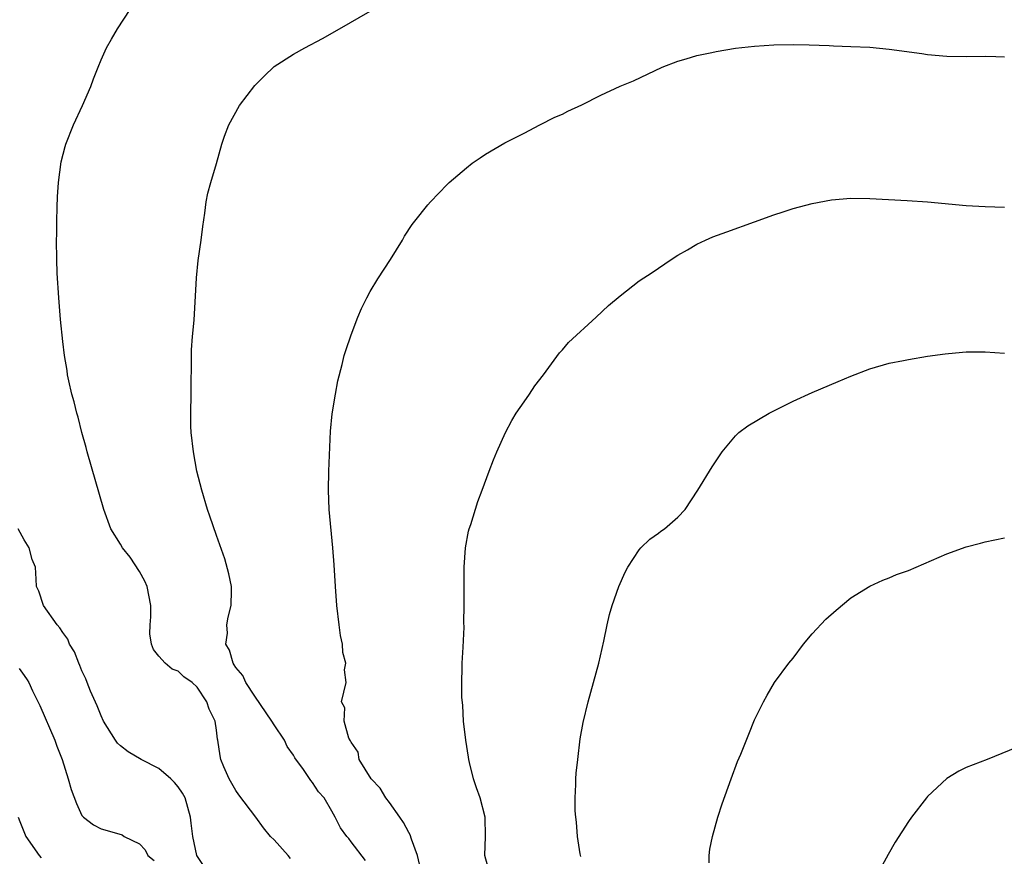
# Model space of a CAD drawing. Units: inches. Extents: x 2604000 to 2607000, y 1506000 to 1509000.
# Drawn here: x 2604697 to 2604799, y 1507649 to 1507736 of the extents above; entities that cross this region are included whole.
import ezdxf

# ---------------------------------------------------------------- set-up
doc = ezdxf.new("R2010")
doc.units = ezdxf.units.IN
doc.header["$MEASUREMENT"] = 0
doc.layers.add('LD26041506_2ft', color=71, linetype='Continuous')

msp = doc.modelspace()

# ---------------------------------------------------------------- linework, layer by layer
at = {"layer": 'LD26041506_2ft'}
for points, elevation in [([(2604724.7, 1507648.7), (2604724.46, 1507649), (2604723, 1507650.65), (2604722.63, 1507651), (2604721.89, 1507651.89), (2604721.09, 1507653), (2604719.31, 1507655.31), (2604719, 1507655.77), (2604718.31, 1507657), (2604717.77, 1507658.23), (2604717.46, 1507659), (2604717.38, 1507659.38), (2604717.14, 1507661), (2604717.1, 1507661.1), (2604717, 1507662.04), (2604716.86, 1507663), (2604716.23, 1507664.23), (2604716.01, 1507665), (2604715, 1507666.51), (2604714.46, 1507667), (2604713.59, 1507667.59), (2604713, 1507668.2), (2604712.4, 1507668.4), (2604711.67, 1507669), (2604711, 1507669.74), (2604710.43, 1507670.43), (2604710.24, 1507671), (2604710.06, 1507672.06), (2604710.1, 1507673), (2604710.17, 1507673.83), (2604710.17, 1507675), (2604709.78, 1507677), (2604709.56, 1507677.56), (2604709, 1507678.54), (2604708.03, 1507680.03), (2604707.22, 1507681), (2604707, 1507681.4), (2604706.02, 1507683), (2604705.29, 1507685), (2604703.56, 1507691), (2604703.45, 1507691.45), (2604703, 1507693), (2604702.59, 1507694.59), (2604702.47, 1507695), (2604702.2, 1507696.2), (2604701.96, 1507697), (2604701.63, 1507698.37), (2604701.5, 1507699), (2604701.45, 1507699.45), (2604701.17, 1507701), (2604701, 1507702.46), (2604700.77, 1507704.77), (2604700.58, 1507707), (2604700.43, 1507709.57), (2604700.39, 1507711), (2604700.36, 1507713), (2604700.38, 1507713.62), (2604700.39, 1507715), (2604700.43, 1507716.43), (2604700.47, 1507717.53), (2604700.56, 1507719), (2604700.84, 1507721.16), (2604701.25, 1507722.75), (2604701.33, 1507723), (2604702.11, 1507725), (2604703.05, 1507727), (2604703.92, 1507729), (2604704.21, 1507729.79), (2604704.68, 1507731), (2604705, 1507731.77), (2604705.54, 1507733), (2604706.07, 1507733.93), (2604706.7, 1507735), (2604708.01, 1507737)], 8242), ([(2604732.5, 1507648.5), (2604731, 1507650.45), (2604730.77, 1507650.77), (2604730.56, 1507651), (2604729.9, 1507651.9), (2604729.36, 1507653), (2604729, 1507653.61), (2604728.21, 1507655), (2604727.62, 1507655.62), (2604727, 1507656.59), (2604726.82, 1507656.82), (2604726.06, 1507657.94), (2604725.17, 1507659.17), (2604725, 1507659.46), (2604724.36, 1507660.36), (2604724.07, 1507661), (2604723, 1507662.61), (2604722.76, 1507663), (2604721, 1507665.6), (2604720.07, 1507667), (2604719.75, 1507667.75), (2604719, 1507668.56), (2604718.84, 1507668.84), (2604718.72, 1507669), (2604718.36, 1507670.36), (2604717.97, 1507671), (2604718.13, 1507672.13), (2604718.06, 1507673), (2604718.2, 1507673.8), (2604718.54, 1507675), (2604718.57, 1507676.57), (2604718.56, 1507677), (2604718.3, 1507678.3), (2604717.86, 1507679.86), (2604717, 1507682.29), (2604716.32, 1507684.32), (2604716.07, 1507685), (2604715.47, 1507687), (2604714.97, 1507689), (2604714.6, 1507691), (2604714.36, 1507693), (2604714.34, 1507693.66), (2604714.32, 1507695), (2604714.37, 1507697), (2604714.36, 1507697.64), (2604714.41, 1507700.41), (2604714.4, 1507701), (2604714.41, 1507701.59), (2604714.52, 1507703), (2604714.68, 1507704.68), (2604714.92, 1507709.08), (2604715.09, 1507710.91), (2604715.39, 1507713), (2604715.57, 1507714.43), (2604715.8, 1507715.8), (2604715.94, 1507717), (2604716.09, 1507717.91), (2604716.4, 1507719), (2604716.99, 1507720.99), (2604717.56, 1507723), (2604717.84, 1507723.84), (2604718.27, 1507725), (2604719.41, 1507727), (2604721, 1507729.09), (2604721.95, 1507730.05), (2604723, 1507731.06), (2604725, 1507732.35), (2604726.18, 1507733), (2604728.03, 1507733.97), (2604729.79, 1507735), (2604733, 1507736.82)], 8240), ([(2604738.11, 1507648.11), (2604737.9, 1507649), (2604737.29, 1507650.71), (2604737.17, 1507651.17), (2604737, 1507651.4), (2604736.45, 1507652.45), (2604736.08, 1507653), (2604735, 1507654.51), (2604734.62, 1507655), (2604734.03, 1507656.03), (2604733.08, 1507657), (2604731.85, 1507659), (2604731.76, 1507659.76), (2604731, 1507660.8), (2604730.94, 1507660.94), (2604730.77, 1507661.22), (2604730.27, 1507663), (2604730.37, 1507664.37), (2604730, 1507665), (2604730.5, 1507667), (2604730.33, 1507668.33), (2604730.46, 1507669), (2604730.14, 1507670.14), (2604730.1, 1507671), (2604729.91, 1507671.91), (2604729.76, 1507673), (2604729.53, 1507675), (2604729.37, 1507677), (2604729.23, 1507679.23), (2604729.09, 1507681), (2604728.74, 1507685), (2604728.66, 1507687), (2604728.7, 1507689), (2604728.87, 1507693.13), (2604729.05, 1507694.95), (2604729.37, 1507697), (2604729.62, 1507698.38), (2604730.08, 1507700.08), (2604730.3, 1507701), (2604730.45, 1507701.55), (2604731, 1507703.17), (2604731.7, 1507705), (2604732.09, 1507705.91), (2604732.63, 1507707), (2604733, 1507707.68), (2604733.8, 1507709), (2604735.11, 1507711), (2604736.35, 1507713), (2604736.58, 1507713.42), (2604737.36, 1507714.64), (2604737.63, 1507715), (2604739, 1507716.69), (2604739.27, 1507717), (2604741, 1507718.8), (2604741.21, 1507719), (2604743, 1507720.54), (2604743.59, 1507721), (2604744.44, 1507721.56), (2604745, 1507721.95), (2604747, 1507723.12), (2604749, 1507724.13), (2604750.65, 1507725), (2604752.21, 1507725.79), (2604753, 1507726.13), (2604753.57, 1507726.43), (2604755, 1507727.1), (2604757, 1507728.09), (2604759, 1507729.01), (2604760.41, 1507729.59), (2604763.38, 1507731), (2604765, 1507731.64), (2604765.88, 1507731.88), (2604767, 1507732.23), (2604768.54, 1507732.54), (2604769, 1507732.64), (2604771, 1507732.96), (2604773, 1507733.18), (2604775, 1507733.33), (2604777, 1507733.36), (2604778.68, 1507733.32), (2604780.75, 1507733.25), (2604781.22, 1507733.22), (2604783, 1507733.16), (2604785, 1507733.07), (2604787, 1507732.87), (2604790.41, 1507732.41), (2604791, 1507732.31), (2604793, 1507732.13), (2604795, 1507732.11), (2604797, 1507732.15), (2604798.1, 1507732.1), (2604799, 1507732.08)], 8238), ([(2604745.38, 1507647.38), (2604744.92, 1507649), (2604745, 1507651), (2604744.96, 1507653), (2604744.43, 1507655), (2604744.04, 1507656.04), (2604743.75, 1507657), (2604743.33, 1507658.67), (2604743.25, 1507659), (2604743.23, 1507659.23), (2604742.93, 1507661), (2604742.72, 1507663), (2604742.62, 1507664.62), (2604742.54, 1507665.47), (2604742.52, 1507667), (2604742.58, 1507668.58), (2604742.57, 1507669), (2604742.68, 1507670.68), (2604742.76, 1507672.76), (2604742.75, 1507673.25), (2604742.79, 1507675), (2604742.77, 1507679), (2604742.9, 1507681), (2604743.24, 1507682.76), (2604743.29, 1507683), (2604743.45, 1507683.45), (2604744.18, 1507685.82), (2604744.64, 1507687), (2604745.38, 1507689), (2604745.83, 1507690.17), (2604746.17, 1507691), (2604747.08, 1507693), (2604747.73, 1507694.27), (2604748.19, 1507695), (2604749, 1507696.2), (2604749.57, 1507697), (2604750.14, 1507697.86), (2604751.02, 1507699.02), (2604752.7, 1507701.3), (2604753, 1507701.62), (2604753.64, 1507702.36), (2604756.52, 1507705), (2604757.8, 1507706.2), (2604759, 1507707.22), (2604761, 1507708.77), (2604762.34, 1507709.66), (2604764.32, 1507711), (2604765, 1507711.44), (2604766, 1507712), (2604767, 1507712.59), (2604767.89, 1507713), (2604768.66, 1507713.34), (2604770.11, 1507713.89), (2604773, 1507714.91), (2604775, 1507715.65), (2604775.95, 1507715.95), (2604777, 1507716.3), (2604779, 1507716.83), (2604781, 1507717.2), (2604783, 1507717.36), (2604785, 1507717.34), (2604788.86, 1507717.14), (2604791, 1507717), (2604795, 1507716.63), (2604797, 1507716.5), (2604799, 1507716.44)], 8236), ([(2604754.91, 1507648.91), (2604754.83, 1507649.17), (2604754.56, 1507651), (2604754.47, 1507652.47), (2604754.38, 1507653), (2604754.33, 1507653.67), (2604754.32, 1507655), (2604754.39, 1507656.39), (2604754.4, 1507657), (2604754.44, 1507657.56), (2604754.59, 1507659), (2604754.86, 1507661.14), (2604755.17, 1507662.83), (2604755.69, 1507665), (2604756.77, 1507669), (2604757.31, 1507671.31), (2604757.66, 1507673), (2604757.91, 1507674.09), (2604758.18, 1507675), (2604758.88, 1507677), (2604759.51, 1507678.49), (2604759.79, 1507679), (2604761, 1507680.82), (2604761.16, 1507681), (2604762.08, 1507681.92), (2604763, 1507682.55), (2604763.25, 1507682.75), (2604763.61, 1507683), (2604765, 1507684.2), (2604765.76, 1507685), (2604767.1, 1507687), (2604768.57, 1507689.43), (2604769, 1507690.05), (2604769.61, 1507691), (2604771, 1507692.67), (2604771.37, 1507693), (2604772.3, 1507693.7), (2604774.5, 1507695), (2604775, 1507695.26), (2604777, 1507696.26), (2604779, 1507697.16), (2604781.7, 1507698.3), (2604783, 1507698.88), (2604785, 1507699.64), (2604787, 1507700.22), (2604788.49, 1507700.49), (2604789, 1507700.61), (2604791, 1507700.93), (2604792.81, 1507701.19), (2604794.64, 1507701.36), (2604795, 1507701.39), (2604797, 1507701.41), (2604799, 1507701.27)], 8234), ([(2604715.78, 1507647.78), (2604714.97, 1507649), (2604714.53, 1507651), (2604714.36, 1507652.36), (2604714.31, 1507653), (2604713.73, 1507655), (2604713.48, 1507655.49), (2604713, 1507656.16), (2604712.62, 1507656.62), (2604712.26, 1507657), (2604711, 1507658.07), (2604709.18, 1507659), (2604707.8, 1507659.81), (2604707, 1507660.43), (2604706.7, 1507660.7), (2604706.49, 1507661), (2604705.25, 1507663), (2604705, 1507663.53), (2604704.57, 1507664.57), (2604703.9, 1507666.1), (2604703.54, 1507667), (2604703.4, 1507667.4), (2604703, 1507668.23), (2604702.78, 1507668.78), (2604702.67, 1507669), (2604702.21, 1507670.21), (2604701.72, 1507671), (2604701.52, 1507671.52), (2604701, 1507672.19), (2604700.7, 1507672.7), (2604700.42, 1507673), (2604698.99, 1507675), (2604698.52, 1507676.52), (2604698.27, 1507677), (2604698.25, 1507677.75), (2604698.16, 1507679), (2604697.81, 1507679.81), (2604697.51, 1507681), (2604697, 1507681.85), (2604696.37, 1507683)], 8244), ([(2604768.26, 1507648.26), (2604768.27, 1507649), (2604768.34, 1507649.66), (2604768.62, 1507651), (2604769.17, 1507653), (2604769.61, 1507654.39), (2604770.54, 1507657), (2604771.22, 1507658.78), (2604771.56, 1507659.56), (2604772.38, 1507661.62), (2604773, 1507663.11), (2604773.92, 1507665), (2604774.31, 1507665.69), (2604775.08, 1507667), (2604776.56, 1507669), (2604777, 1507669.55), (2604778.08, 1507671), (2604779, 1507672.08), (2604780.41, 1507673.59), (2604781.47, 1507674.53), (2604783, 1507675.82), (2604784.99, 1507677.01), (2604786.34, 1507677.66), (2604787, 1507677.89), (2604787.77, 1507678.23), (2604789, 1507678.67), (2604793, 1507680.4), (2604795, 1507681.12), (2604796.5, 1507681.5), (2604797, 1507681.65), (2604799, 1507682.05)], 8232), ([(2604696.46, 1507668.46), (2604697, 1507667.74), (2604697.3, 1507667.3), (2604697.46, 1507667), (2604697.86, 1507666.14), (2604698.62, 1507664.62), (2604700.18, 1507661), (2604700.39, 1507660.39), (2604700.93, 1507659), (2604701.58, 1507657), (2604701.89, 1507655.89), (2604702.43, 1507654.43), (2604703, 1507653.19), (2604703.15, 1507653), (2604704.2, 1507652.2), (2604705, 1507651.78), (2604705.63, 1507651.63), (2604707.17, 1507651.17), (2604707.38, 1507651), (2604709, 1507650.22), (2604709.59, 1507649.59), (2604709.84, 1507649), (2604710.5, 1507648.5)], 8246), ([(2604800.25, 1507660.25), (2604797.19, 1507659), (2604795, 1507658.17), (2604794.23, 1507657.77), (2604793, 1507657.03), (2604791, 1507655.15), (2604790.87, 1507655), (2604789.31, 1507653), (2604789, 1507652.55), (2604787.62, 1507650.39), (2604786.88, 1507649.12), (2604785.47, 1507646.53)], 8230), ([(2604696.35, 1507653), (2604696.55, 1507652.55), (2604697.16, 1507651), (2604698.54, 1507649), (2604698.77, 1507648.77)], 8248)]:
    msp.add_lwpolyline(points, dxfattribs=dict(at, elevation=elevation))

doc.saveas('drawing.dxf')
